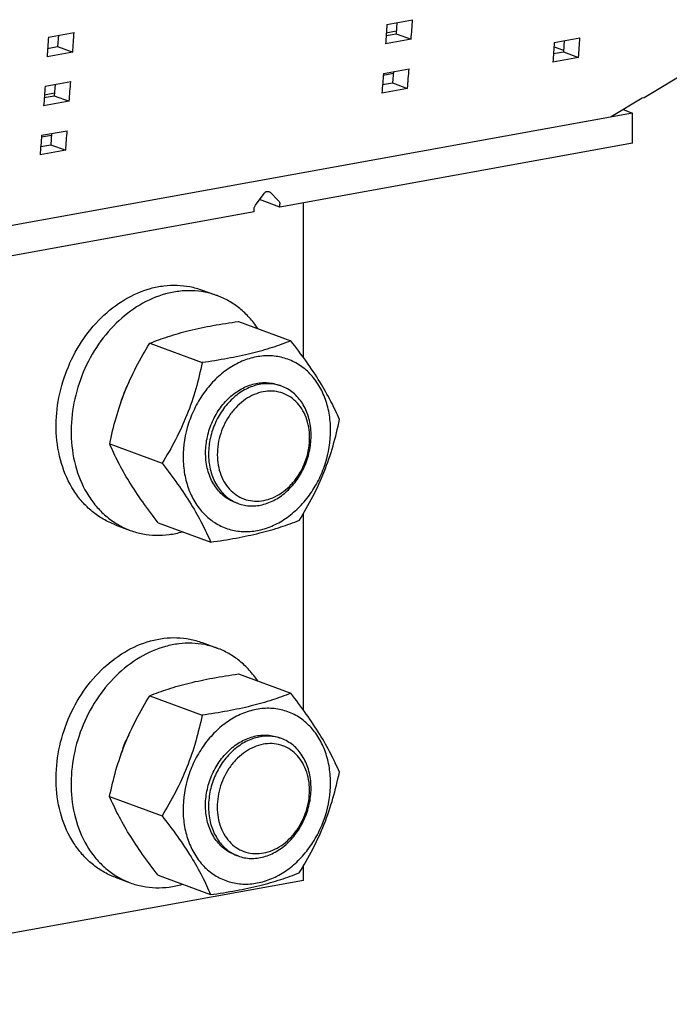
# Model space of a CAD drawing. Units: millimetres. Extents: x -1 to 841, y 0 to 594.
# Drawn here: x 611 to 642, y 320 to 367 of the extents above; entities that cross this region are included whole.
import ezdxf

# ---------------------------------------------------------------- set-up
doc = ezdxf.new("R2010")
doc.units = ezdxf.units.MM
doc.header["$LTSCALE"] = 46.255
doc.layers.add('2500002900_DXF_CONTINUOUS_LINE', color=7, linetype='CONTINUOUS')

msp = doc.modelspace()

# ---------------------------------------------------------------- linework, layer by layer
at = {"layer": '2500002900_DXF_CONTINUOUS_LINE', "color": 7, "linetype": 'Continuous'}
for p, q in [((628.5172, 366.8092), (629.7459, 367.0319)), ((628.9961, 366.896), (628.9581, 366.3572)), ((612.2938, 366.196), (613.5225, 366.4186)), ((628.4889, 366.4043), (628.9675, 366.491)), ((612.7745, 366.2831), (612.7382, 365.7426)), ((629.6799, 366.0904), (628.4511, 365.8677)), ((628.4795, 366.2705), (628.9581, 366.3572)), ((628.9581, 366.3572), (629.6799, 366.0904)), ((636.5413, 365.9408), (637.77, 366.1635)), ((637.0183, 366.0273), (636.9786, 365.4901)), ((613.4596, 365.476), (612.2308, 365.2533)), ((612.2578, 365.6556), (612.7382, 365.7426)), ((612.7382, 365.7426), (613.4596, 365.476)), ((636.5019, 365.4037), (636.9786, 365.4901)), ((636.5264, 365.7378), (636.9844, 365.5685)), ((636.9786, 365.4901), (637.7009, 365.2231)), ((637.7009, 365.2231), (636.4721, 365.0004)), ((628.3498, 364.4563), (629.5785, 364.679)), ((628.8268, 364.5427), (628.7871, 364.0056)), ((643.1275, 364.6564), (640.8527, 363.2855)), ((612.1341, 363.8402), (613.3629, 364.0628)), ((628.8199, 364.4489), (628.3429, 364.3625)), ((612.6131, 363.9269), (612.575, 363.3881)), ((629.5093, 363.7386), (628.2806, 363.5159)), ((628.3104, 363.9192), (628.7871, 364.0056)), ((628.7871, 364.0056), (629.5093, 363.7386)), ((613.2968, 363.1213), (612.0681, 362.8986)), ((612.0965, 363.3014), (612.575, 363.3881)), ((612.1059, 363.4353), (612.5845, 363.522)), ((612.575, 363.3881), (613.2968, 363.1213)), ((640.7503, 363.267), (639.2601, 362.3689)), ((640.8527, 363.2855), (640.7503, 363.267)), ((639.8402, 362.7185), (640.284, 362.5545)), ((640.284, 362.5545), (592.1589, 353.8329)), ((640.284, 361.1056), (640.284, 362.5545)), ((611.9667, 361.4872), (613.1954, 361.7099)), ((612.4369, 361.4799), (611.9599, 361.3934)), ((612.4438, 361.5737), (612.404, 361.0365)), ((613.1263, 360.7695), (611.8976, 360.5469)), ((611.9274, 360.9501), (612.404, 361.0365)), ((612.404, 361.0365), (613.1263, 360.7695)), ((640.284, 361.1056), (623.389, 358.0438)), ((622.2203, 358.1442), (622.6299, 358.7013)), ((623.389, 358.0438), (622.412, 358.4049)), ((622.9195, 358.7538), (623.3291, 358.3451)), ((622.1603, 357.8211), (622.1603, 357.9625)), ((623.389, 358.0438), (623.389, 358.1852)), ((624.5171, 350.8353), (624.5171, 358.2482)), ((622.1603, 357.8211), (610.2826, 355.6685)), ((619.6629, 354.0663), (620.3799, 353.8013)), ((621.402, 352.5638), (623.9141, 351.6353)), ((617.1521, 351.5155), (619.6642, 350.5869)), ((623.4695, 349.4609), (623.3261, 349.5139)), ((615.2314, 346.6883), (617.7435, 345.7598)), ((621.3893, 343.833), (621.2459, 343.886)), ((624.5171, 333.9279), (624.5171, 343.3522)), ((615.5025, 342.8106), (616.2194, 342.5456)), ((617.5606, 342.9095), (620.0727, 341.981)), ((619.6593, 337.1639), (620.3763, 336.8989)), ((621.3984, 335.6614), (623.9105, 334.7329)), ((617.1485, 334.6131), (619.6606, 333.6846)), ((623.4659, 332.5585), (623.3225, 332.6115)), ((615.2278, 329.786), (617.7399, 328.8574)), ((621.3857, 326.9307), (621.2423, 326.9837)), ((624.5171, 325.7566), (624.5171, 326.4559)), ((615.4989, 325.9082), (616.2158, 325.6432)), ((617.5571, 326.0072), (620.0691, 325.0786)), ((624.5171, 325.7566), (591.751, 319.8185))]:
    msp.add_line(p, q, dxfattribs=at)
for centre in [(619.7297, 347.6447), (619.7261, 330.7423)]:
    msp.add_arc(centre, 4.0962, 151.02584, 166.01545, dxfattribs=at)
for points in [[(629.6799, 366.0904), (629.7021, 366.4042), (629.7241, 366.718), (629.7459, 367.0319)], [(613.4596, 365.476), (613.4808, 365.7902), (613.5017, 366.1044), (613.5225, 366.4186)], [(628.5172, 366.8092), (628.4954, 366.4954), (628.4734, 366.1815), (628.4511, 365.8677)], [(612.2938, 366.196), (612.273, 365.8817), (612.252, 365.5675), (612.2308, 365.2533)], [(636.5413, 365.9408), (636.5184, 365.6273), (636.4954, 365.3139), (636.4721, 365.0004)], [(637.7009, 365.2231), (637.7241, 365.5366), (637.7472, 365.85), (637.77, 366.1635)], [(629.5093, 363.7386), (629.5326, 364.052), (629.5556, 364.3655), (629.5785, 364.679)], [(613.2968, 363.1213), (613.3191, 363.4351), (613.3411, 363.749), (613.3629, 364.0628)], [(628.3498, 364.4563), (628.3269, 364.1428), (628.3039, 363.8294), (628.2806, 363.5159)], [(612.1341, 363.8402), (612.1123, 363.5263), (612.0903, 363.2125), (612.0681, 362.8986)], [(613.1263, 360.7695), (613.1496, 361.083), (613.1726, 361.3964), (613.1954, 361.7099)], [(611.9667, 361.4872), (611.9439, 361.1738), (611.9208, 360.8603), (611.8976, 360.5469)]]:
    msp.add_open_spline(points, degree=3, dxfattribs=at)
for points, knots in [([(622.6299, 358.7013), (622.6574, 358.7389), (622.7128, 358.7859), (622.8003, 358.805), (622.8424, 358.7983), (622.8614, 358.7913)], [0, 0, 0, 0, 0.529111, 0.7702561, 1, 1, 1, 1]), ([(622.8614, 358.7913), (622.8775, 358.7853), (622.8981, 358.7735), (622.9153, 358.758), (622.9195, 358.7538)], [0, 0, 0, 0, 0.745553, 1, 1, 1, 1]), ([(622.1603, 357.9625), (622.1603, 357.9785), (622.1657, 358.0428), (622.1917, 358.1052), (622.2203, 358.1442)], [0, 0, 0, 0, 0.2485676, 1, 1, 1, 1]), ([(623.3291, 358.3451), (623.3487, 358.3255), (623.3799, 358.2742), (623.389, 358.2155), (623.389, 358.1852)], [0, 0, 0, 0, 0.4776205, 1, 1, 1, 1]), ([(612.6753, 347.228), (612.6515, 347.7295), (612.7182, 348.7519), (613.1306, 350.2331), (613.8304, 351.5994), (614.7744, 352.7633), (615.9044, 353.6501), (616.9622, 354.1147), (617.8219, 354.2866), (618.4551, 354.3165), (619.0741, 354.248), (619.4714, 354.1371), (619.6629, 354.0663)], [0, 0, 0, 0, 0.1325896, 0.2681465, 0.4034, 0.5351382, 0.6608528, 0.7793632, 0.8361933, 0.8916369, 0.9460806, 1, 1, 1, 1]), ([(620.3799, 353.8013), (620.1884, 353.8721), (619.7911, 353.983), (619.1721, 354.0515), (618.5389, 354.0216), (617.6792, 353.8496), (616.6214, 353.3851), (615.4914, 352.4983), (614.5473, 351.3344), (613.8476, 349.9681), (613.4352, 348.4869), (613.3685, 347.4645), (613.3923, 346.9629)], [0, 0, 0, 0, 0.0539194, 0.1083631, 0.1638067, 0.2206368, 0.3391472, 0.4648618, 0.5966, 0.7318535, 0.8674104, 1, 1, 1, 1]), ([(622.3284, 352.2232), (622.2073, 352.4056), (621.9422, 352.7493), (621.4758, 353.1938), (620.954, 353.552), (620.5744, 353.7294), (620.3799, 353.8013)], [0, 0, 0, 0, 0.2577781, 0.5091087, 0.7557782, 1, 1, 1, 1]), ([(617.1521, 351.5155), (617.4425, 351.6325), (618.0666, 351.8604), (619.079, 352.146), (620.2051, 352.3808), (620.9944, 352.5055), (621.402, 352.5638)], [0, 0, 0, 0, 0.214068, 0.4537987, 0.7185074, 1, 1, 1, 1]), ([(615.2314, 346.6883), (615.3184, 347.1104), (615.5208, 347.9561), (615.9401, 349.1967), (616.4891, 350.3888), (616.9244, 351.1462), (617.1521, 351.5155)], [0, 0, 0, 0, 0.2475122, 0.4988496, 0.750811, 1, 1, 1, 1]), ([(623.9141, 351.6353), (623.6237, 351.5182), (622.9996, 351.2903), (621.9872, 351.0047), (620.8611, 350.7699), (620.0718, 350.6452), (619.6642, 350.5869)], [0, 0, 0, 0, 0.214068, 0.4537987, 0.7185074, 1, 1, 1, 1]), ([(626.2433, 347.8564), (626.1179, 348.1519), (625.8314, 348.7668), (625.3029, 349.6977), (624.6538, 350.6637), (624.1688, 351.308), (623.9141, 351.6353)], [0, 0, 0, 0, 0.2162745, 0.456704, 0.7205518, 1, 1, 1, 1]), ([(625.8132, 347.57), (625.8006, 347.8347), (625.7328, 348.3523), (625.4973, 349.0812), (625.1373, 349.7213), (624.6651, 350.247), (624.098, 350.6359), (623.4587, 350.8707), (622.7745, 350.9414), (622.0739, 350.8466), (621.3845, 350.592), (620.7323, 350.1891), (620.1409, 349.6543), (619.6319, 349.0081), (619.2238, 348.2745), (618.8378, 347.2273), (618.7327, 346.3812), (618.7589, 345.8299)], [0, 0, 0, 0, 0.0654195, 0.128134, 0.1880251, 0.2454178, 0.3010834, 0.3561366, 0.411822, 0.4692503, 0.529186, 0.5919466, 0.6574069, 0.7250684, 0.7941578, 0.8637361, 1, 1, 1, 1]), ([(619.6642, 350.5869), (619.5772, 350.1648), (619.3748, 349.3192), (618.9555, 348.0786), (618.4065, 346.8865), (617.9713, 346.1291), (617.7435, 345.7598)], [0, 0, 0, 0, 0.2475122, 0.4988496, 0.750811, 1, 1, 1, 1]), ([(619.8323, 346.0947), (619.8204, 346.3455), (619.8538, 346.8567), (620.06, 347.5973), (620.4099, 348.2804), (620.8818, 348.8624), (621.4471, 349.3058), (622.0719, 349.5805), (622.7167, 349.6646), (623.1343, 349.5848), (623.3261, 349.5139)], [0, 0, 0, 0, 0.1326783, 0.2683258, 0.4036698, 0.535496, 0.6612947, 0.7798844, 0.8919167, 1, 1, 1, 1]), ([(623.4695, 349.4609), (623.2777, 349.5318), (622.8601, 349.6116), (622.2153, 349.5275), (621.5905, 349.2528), (621.0252, 348.8094), (620.5533, 348.2274), (620.2034, 347.5443), (619.9972, 346.8037), (619.9638, 346.2925), (619.9757, 346.0417)], [0, 0, 0, 0, 0.1080833, 0.2201156, 0.3387053, 0.464504, 0.5963302, 0.7316742, 0.8673217, 1, 1, 1, 1]), ([(624.8831, 347.2522), (624.8712, 347.5028), (624.7928, 347.9891), (624.5019, 348.6452), (624.1247, 349.0813), (623.7649, 349.332), (623.5696, 349.4239), (623.4695, 349.4609)], [0, 0, 0, 0, 0.2715524, 0.5271304, 0.7677381, 0.8844815, 1, 1, 1, 1]), ([(624.8098, 347.1281), (624.7945, 347.4513), (624.6931, 347.9305), (624.3867, 348.4748), (624.091, 348.8041), (623.736, 349.0476), (623.3357, 349.1946), (622.9073, 349.2389), (622.4687, 349.1795), (622.0371, 349.0201), (621.6287, 348.7679), (621.2584, 348.433), (620.831, 347.8903), (620.4639, 347.0882), (620.3768, 346.3838), (620.3932, 346.0386)], [0, 0, 0, 0, 0.1277197, 0.1876683, 0.2451161, 0.3008351, 0.3559411, 0.41168, 0.4691634, 0.5291566, 0.5919774, 0.6575006, 0.725227, 0.8636053, 1, 1, 1, 1]), ([(618.7589, 345.8299), (618.7714, 345.5653), (618.8392, 345.0476), (619.0748, 344.3188), (619.4347, 343.6786), (619.9069, 343.153), (620.474, 342.764), (621.1133, 342.5292), (621.7975, 342.4585), (622.4982, 342.5533), (623.1875, 342.8079), (623.8398, 343.2108), (624.4312, 343.7457), (624.9402, 344.3918), (625.3482, 345.1254), (625.7343, 346.1726), (625.8394, 347.0187), (625.8132, 347.57)], [0, 0, 0, 0, 0.0654195, 0.128134, 0.1880251, 0.2454178, 0.3010834, 0.3561366, 0.411822, 0.4692503, 0.529186, 0.5919466, 0.6574069, 0.7250684, 0.7941578, 0.8637361, 1, 1, 1, 1]), ([(624.3226, 343.0293), (624.5504, 343.3986), (624.9856, 344.156), (625.5346, 345.3481), (625.9539, 346.5887), (626.1563, 347.4344), (626.2433, 347.8564)], [0, 0, 0, 0, 0.249189, 0.5011504, 0.7524878, 1, 1, 1, 1]), ([(615.5025, 342.8106), (615.3023, 342.8846), (614.9117, 343.0683), (614.3769, 343.4412), (613.9012, 343.9051), (613.3495, 344.6431), (612.8554, 345.7546), (612.6991, 346.7268), (612.6753, 347.228)], [0, 0, 0, 0, 0.115434, 0.2320919, 0.3510739, 0.4732555, 0.7286464, 1, 1, 1, 1]), ([(620.3932, 346.0386), (620.4085, 345.7154), (620.5098, 345.2362), (620.8163, 344.6919), (621.112, 344.3626), (621.467, 344.1191), (621.8673, 343.9721), (622.2957, 343.9278), (622.7343, 343.9872), (623.1659, 344.1466), (623.5743, 344.3988), (623.9446, 344.7337), (624.372, 345.2765), (624.7391, 346.0785), (624.8262, 346.7829), (624.8098, 347.1281)], [0, 0, 0, 0, 0.1277197, 0.1876683, 0.2451161, 0.3008351, 0.3559411, 0.41168, 0.4691634, 0.5291566, 0.5919774, 0.6575006, 0.725227, 0.8636053, 1, 1, 1, 1]), ([(621.3893, 343.833), (621.5811, 343.7621), (621.9987, 343.6824), (622.6435, 343.7664), (623.2683, 344.0411), (623.8336, 344.4846), (624.3056, 345.0665), (624.6555, 345.7497), (624.8617, 346.4902), (624.895, 347.0014), (624.8831, 347.2522)], [0, 0, 0, 0, 0.1080833, 0.2201156, 0.3387053, 0.464504, 0.5963302, 0.7316742, 0.8673217, 1, 1, 1, 1]), ([(613.3923, 346.9629), (613.4161, 346.4618), (613.5724, 345.4895), (614.0665, 344.378), (614.6181, 343.6401), (615.0939, 343.1762), (615.6287, 342.8033), (616.0192, 342.6196), (616.2194, 342.5456)], [0, 0, 0, 0, 0.2713536, 0.5267445, 0.6489261, 0.7679081, 0.884566, 1, 1, 1, 1]), ([(617.5606, 342.9095), (617.3059, 343.2367), (616.8209, 343.8811), (616.1718, 344.8471), (615.6434, 345.778), (615.3568, 346.3929), (615.2314, 346.6883)], [0, 0, 0, 0, 0.2794482, 0.543296, 0.7837255, 1, 1, 1, 1]), ([(621.2459, 343.886), (621.1458, 343.923), (620.9505, 344.0149), (620.5907, 344.2656), (620.2135, 344.7017), (619.9227, 345.3578), (619.8442, 345.8441), (619.8323, 346.0947)], [0, 0, 0, 0, 0.1155185, 0.2322619, 0.4728696, 0.7284476, 1, 1, 1, 1]), ([(617.7435, 345.7598), (617.9982, 345.4326), (618.4833, 344.7883), (619.1323, 343.8222), (619.6608, 342.8914), (619.9473, 342.2764), (620.0727, 341.981)], [0, 0, 0, 0, 0.2794482, 0.543296, 0.7837255, 1, 1, 1, 1]), ([(619.9757, 346.0417), (619.9876, 345.7911), (620.0661, 345.3048), (620.3569, 344.6487), (620.7341, 344.2126), (621.0939, 343.9619), (621.2892, 343.87), (621.3893, 343.833)], [0, 0, 0, 0, 0.2715524, 0.5271304, 0.7677381, 0.8844815, 1, 1, 1, 1]), ([(620.0727, 341.981), (620.4803, 342.0392), (621.2697, 342.1639), (622.3957, 342.3988), (623.4081, 342.6844), (624.0322, 342.9123), (624.3226, 343.0293)], [0, 0, 0, 0, 0.2814926, 0.5462013, 0.785932, 1, 1, 1, 1]), ([(616.2194, 342.5456), (616.4141, 342.4736), (616.8182, 342.3614), (617.448, 342.2943), (618.0919, 342.3287), (618.5173, 342.4176), (618.728, 342.4776)], [0, 0, 0, 0, 0.2442132, 0.490878, 0.7422108, 1, 1, 1, 1]), ([(612.6717, 330.3256), (612.6479, 330.8271), (612.7146, 331.8495), (613.127, 333.3307), (613.8268, 334.697), (614.7708, 335.8609), (615.9008, 336.7478), (616.9586, 337.2123), (617.8183, 337.3843), (618.4515, 337.4141), (619.0705, 337.3457), (619.4678, 337.2347), (619.6593, 337.1639)], [0, 0, 0, 0, 0.1325896, 0.2681465, 0.4034, 0.5351382, 0.6608528, 0.7793632, 0.8361933, 0.8916369, 0.9460806, 1, 1, 1, 1]), ([(620.3763, 336.8989), (620.1848, 336.9697), (619.7875, 337.0806), (619.1685, 337.1491), (618.5353, 337.1192), (617.6756, 336.9473), (616.6178, 336.4827), (615.4878, 335.5959), (614.5437, 334.432), (613.844, 333.0657), (613.4316, 331.5845), (613.3649, 330.5621), (613.3887, 330.0606)], [0, 0, 0, 0, 0.0539194, 0.1083631, 0.1638067, 0.2206368, 0.3391472, 0.4648618, 0.5966, 0.7318535, 0.8674104, 1, 1, 1, 1]), ([(622.3248, 335.3209), (622.2038, 335.5032), (621.9386, 335.847), (621.4722, 336.2914), (620.9505, 336.6496), (620.5708, 336.827), (620.3763, 336.8989)], [0, 0, 0, 0, 0.2577781, 0.5091087, 0.7557782, 1, 1, 1, 1]), ([(617.1485, 334.6131), (617.4389, 334.7302), (618.063, 334.958), (619.0754, 335.2436), (620.2015, 335.4785), (620.9908, 335.6032), (621.3984, 335.6614)], [0, 0, 0, 0, 0.214068, 0.4537987, 0.7185074, 1, 1, 1, 1]), ([(615.2278, 329.786), (615.3148, 330.2081), (615.5173, 331.0537), (615.9365, 332.2943), (616.4855, 333.4864), (616.9208, 334.2438), (617.1485, 334.6131)], [0, 0, 0, 0, 0.2475122, 0.4988496, 0.750811, 1, 1, 1, 1]), ([(623.9105, 334.7329), (623.6201, 334.6158), (622.996, 334.3879), (621.9836, 334.1023), (620.8575, 333.8675), (620.0682, 333.7428), (619.6606, 333.6846)], [0, 0, 0, 0, 0.214068, 0.4537987, 0.7185074, 1, 1, 1, 1]), ([(626.2397, 330.9541), (626.1143, 331.2495), (625.8278, 331.8645), (625.2993, 332.7953), (624.6502, 333.7613), (624.1652, 334.4057), (623.9105, 334.7329)], [0, 0, 0, 0, 0.2162745, 0.456704, 0.7205518, 1, 1, 1, 1]), ([(625.8096, 330.6676), (625.797, 330.9323), (625.7292, 331.4499), (625.4937, 332.1788), (625.1337, 332.8189), (624.6616, 333.3446), (624.0944, 333.7335), (623.4552, 333.9683), (622.7709, 334.0391), (622.0703, 333.9442), (621.381, 333.6896), (620.7287, 333.2867), (620.1373, 332.7519), (619.6283, 332.1057), (619.2202, 331.3722), (618.8342, 330.3249), (618.7291, 329.4788), (618.7553, 328.9275)], [0, 0, 0, 0, 0.0654195, 0.128134, 0.1880251, 0.2454178, 0.3010834, 0.3561366, 0.411822, 0.4692503, 0.529186, 0.5919466, 0.6574069, 0.7250684, 0.7941578, 0.8637361, 1, 1, 1, 1]), ([(619.6606, 333.6846), (619.5736, 333.2625), (619.3712, 332.4168), (618.9519, 331.1762), (618.4029, 329.9841), (617.9677, 329.2267), (617.7399, 328.8574)], [0, 0, 0, 0, 0.2475122, 0.4988496, 0.750811, 1, 1, 1, 1]), ([(619.8288, 329.1923), (619.8168, 329.4431), (619.8502, 329.9543), (620.0564, 330.6949), (620.4063, 331.378), (620.8782, 331.96), (621.4435, 332.4034), (622.0683, 332.6781), (622.7131, 332.7622), (623.1307, 332.6824), (623.3225, 332.6115)], [0, 0, 0, 0, 0.1326783, 0.2683258, 0.4036698, 0.535496, 0.6612947, 0.7798844, 0.8919167, 1, 1, 1, 1]), ([(623.4659, 332.5585), (623.2741, 332.6294), (622.8565, 332.7092), (622.2117, 332.6251), (621.5869, 332.3504), (621.0216, 331.907), (620.5497, 331.325), (620.1998, 330.6419), (619.9936, 329.9013), (619.9602, 329.3901), (619.9721, 329.1393)], [0, 0, 0, 0, 0.1080833, 0.2201156, 0.3387053, 0.464504, 0.5963302, 0.7316742, 0.8673217, 1, 1, 1, 1]), ([(624.8795, 330.3498), (624.8676, 330.6004), (624.7892, 331.0868), (624.4983, 331.7428), (624.1212, 332.1789), (623.7613, 332.4296), (623.566, 332.5215), (623.4659, 332.5585)], [0, 0, 0, 0, 0.2715524, 0.5271304, 0.7677381, 0.8844815, 1, 1, 1, 1]), ([(624.8062, 330.2257), (624.7909, 330.5489), (624.6895, 331.0281), (624.3831, 331.5725), (624.0874, 331.9017), (623.7324, 332.1452), (623.3321, 332.2922), (622.9037, 332.3365), (622.4651, 332.2771), (622.0335, 332.1177), (621.6251, 331.8655), (621.2548, 331.5306), (620.8274, 330.9879), (620.4603, 330.1858), (620.3732, 329.4814), (620.3896, 329.1363)], [0, 0, 0, 0, 0.1277197, 0.1876683, 0.2451161, 0.3008351, 0.3559411, 0.41168, 0.4691634, 0.5291566, 0.5919774, 0.6575006, 0.725227, 0.8636053, 1, 1, 1, 1]), ([(618.7553, 328.9275), (618.7678, 328.6629), (618.8356, 328.1452), (619.0712, 327.4164), (619.4311, 326.7762), (619.9033, 326.2506), (620.4704, 325.8617), (621.1097, 325.6268), (621.794, 325.5561), (622.4946, 325.651), (623.1839, 325.9056), (623.8362, 326.3084), (624.4276, 326.8433), (624.9366, 327.4894), (625.3446, 328.223), (625.7307, 329.2703), (625.8358, 330.1164), (625.8096, 330.6676)], [0, 0, 0, 0, 0.0654195, 0.128134, 0.1880251, 0.2454178, 0.3010834, 0.3561366, 0.411822, 0.4692503, 0.529186, 0.5919466, 0.6574069, 0.7250684, 0.7941578, 0.8637361, 1, 1, 1, 1]), ([(624.319, 326.1269), (624.5468, 326.4962), (624.982, 327.2536), (625.531, 328.4457), (625.9503, 329.6863), (626.1527, 330.532), (626.2397, 330.9541)], [0, 0, 0, 0, 0.249189, 0.5011504, 0.7524878, 1, 1, 1, 1]), ([(615.4989, 325.9082), (615.2987, 325.9822), (614.9081, 326.1659), (614.3733, 326.5388), (613.8976, 327.0027), (613.3459, 327.7407), (612.8518, 328.8522), (612.6955, 329.8244), (612.6717, 330.3256)], [0, 0, 0, 0, 0.115434, 0.2320919, 0.3510739, 0.4732555, 0.7286464, 1, 1, 1, 1]), ([(613.3887, 330.0606), (613.4125, 329.5594), (613.5688, 328.5872), (614.0629, 327.4757), (614.6145, 326.7377), (615.0903, 326.2738), (615.6251, 325.9009), (616.0157, 325.7172), (616.2158, 325.6432)], [0, 0, 0, 0, 0.2713536, 0.5267445, 0.6489261, 0.7679081, 0.884566, 1, 1, 1, 1]), ([(620.3896, 329.1363), (620.4049, 328.8131), (620.5063, 328.3338), (620.8127, 327.7895), (621.1084, 327.4602), (621.4634, 327.2168), (621.8637, 327.0697), (622.2921, 327.0254), (622.7307, 327.0848), (623.1623, 327.2442), (623.5707, 327.4965), (623.941, 327.8314), (624.3684, 328.3741), (624.7355, 329.1761), (624.8226, 329.8806), (624.8062, 330.2257)], [0, 0, 0, 0, 0.1277197, 0.1876683, 0.2451161, 0.3008351, 0.3559411, 0.41168, 0.4691634, 0.5291566, 0.5919774, 0.6575006, 0.725227, 0.8636053, 1, 1, 1, 1]), ([(621.3857, 326.9307), (621.5775, 326.8598), (621.9952, 326.78), (622.6399, 326.864), (623.2648, 327.1387), (623.83, 327.5822), (624.302, 328.1641), (624.6519, 328.8473), (624.8581, 329.5878), (624.8914, 330.0991), (624.8795, 330.3498)], [0, 0, 0, 0, 0.1080833, 0.2201156, 0.3387053, 0.464504, 0.5963302, 0.7316742, 0.8673217, 1, 1, 1, 1]), ([(617.5571, 326.0072), (617.3023, 326.3344), (616.8173, 326.9787), (616.1682, 327.9447), (615.6398, 328.8756), (615.3532, 329.4905), (615.2278, 329.786)], [0, 0, 0, 0, 0.2794482, 0.543296, 0.7837255, 1, 1, 1, 1]), ([(621.2423, 326.9837), (621.1422, 327.0207), (620.9469, 327.1125), (620.5871, 327.3632), (620.21, 327.7994), (619.9191, 328.4554), (619.8406, 328.9418), (619.8288, 329.1923)], [0, 0, 0, 0, 0.1155185, 0.2322619, 0.4728696, 0.7284476, 1, 1, 1, 1]), ([(619.9721, 329.1393), (619.984, 328.8888), (620.0625, 328.4024), (620.3533, 327.7463), (620.7305, 327.3102), (621.0903, 327.0595), (621.2856, 326.9677), (621.3857, 326.9307)], [0, 0, 0, 0, 0.2715524, 0.5271304, 0.7677381, 0.8844815, 1, 1, 1, 1]), ([(617.7399, 328.8574), (617.9947, 328.5302), (618.4797, 327.8859), (619.1287, 326.9199), (619.6572, 325.989), (619.9437, 325.374), (620.0691, 325.0786)], [0, 0, 0, 0, 0.2794482, 0.543296, 0.7837255, 1, 1, 1, 1]), ([(620.0691, 325.0786), (620.4767, 325.1369), (621.2661, 325.2616), (622.3921, 325.4964), (623.4045, 325.782), (624.0286, 326.0099), (624.319, 326.1269)], [0, 0, 0, 0, 0.2814926, 0.5462013, 0.785932, 1, 1, 1, 1]), ([(616.2158, 325.6432), (616.4105, 325.5713), (616.8146, 325.459), (617.4445, 325.3919), (618.0884, 325.4263), (618.5137, 325.5153), (618.7244, 325.5752)], [0, 0, 0, 0, 0.2442132, 0.490878, 0.7422108, 1, 1, 1, 1])]:
    msp.add_open_spline(points, degree=3, knots=knots, dxfattribs=at)

doc.saveas('drawing.dxf')
